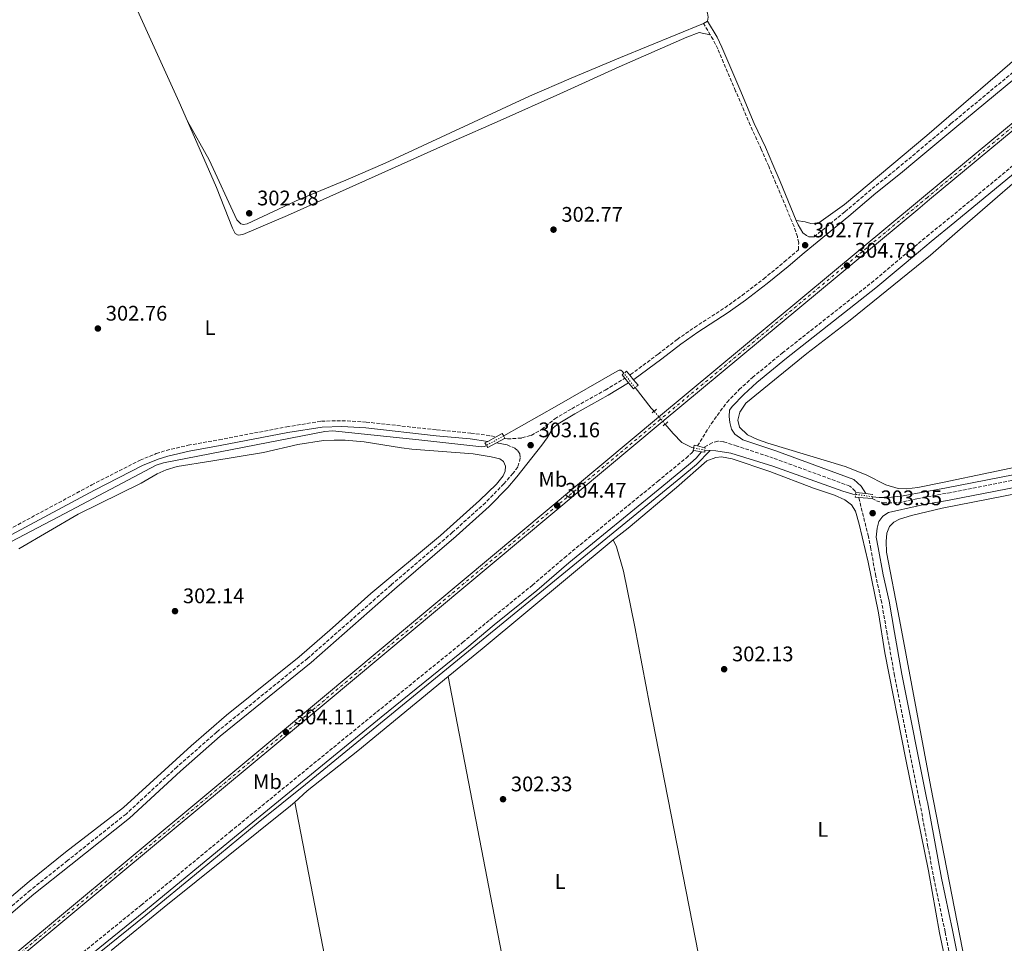
# Model space of a CAD drawing. Units: metres. Extents: x 608059 to 611524, y 4689942 to 4692310.
# Drawn here: x 608416 to 608883, y 4690274 to 4690712 of the extents above; entities that cross this region are included whole.
import ezdxf
from ezdxf.enums import TextEntityAlignment as Align

# ---------------------------------------------------------------- set-up
doc = ezdxf.new("R2010")
doc.units = ezdxf.units.M
doc.header["$MEASUREMENT"] = 0
for name, pattern in [('DGN Style 2', [1.7399219301090239, 1.043953158065414, -0.6959687720436097]), ('DGN Style 3', [2.435890702152634, 1.739921930109024, -0.6959687720436097]), ('DGN Style 4', [2.7856150101045474, 1.391937544087219, -0.6959687720436097, 0.001739921930109024, -0.6959687720436097]), ('DGN Style 5', [1.217945351076317, 0.5219765790327072, -0.6959687720436097])]:
    doc.linetypes.add(name, pattern=pattern)
for name, color, linetype, lineweight in [('Acequia de obra', 4, 'Continuous', 0), ('Acequia de obra no vista', 4, 'DGN Style 5', 0), ('Camino', 7, 'DGN Style 3', 0), ('Cota de punto acotado terreno', 7, 'Continuous', 0), ('Eje de ferrocarril una vía', 7, 'DGN Style 4', 0), ('Estanque', 4, 'Continuous', 0), ('Etiqueta de uso rústico', 92, 'Continuous', 0), ('Línea de cambio de uso (parcela vista)', 92, 'Continuous', 0), ('Línea de pavimento', 1, 'Continuous', 0), ('Línea superior del balasto(superficie)', 7, 'Continuous', 0), ('Margen derecho', 7, 'Continuous', 0), ('Pontón-alcantarilla (pasos de agua)', 1, 'DGN Style 2', 0), ('Punto acotado terreno (símbolo)', 7, 'Continuous', 0), ('Traza Ferrocarril', 8, 'Continuous', 0)]:
    doc.layers.add(name, color=color, linetype=linetype, lineweight=lineweight)
doc.styles.add('Style-Arial', font='arial.ttf')

# ---------------------------------------------------------------- blocks, each defined once
blk = doc.blocks.new('5PATER')
at = {"layer": 'Estanque', "linetype": 'Continuous', "lineweight": 0}
h = blk.add_hatch(color=51, dxfattribs=at)
edge = h.paths.add_edge_path()
edge.add_ellipse((0, 0), major_axis=(-0.1095731443231308, -0.1110710700762829), ratio=0.9994222409660317, start_angle=0, end_angle=360)

msp = doc.modelspace()

# ---------------------------------------------------------------- linework, layer by layer
at = {"layer": 'Acequia de obra', "color": 4, "linetype": 'Continuous', "lineweight": 0, "extrusion": (0.1256795023398366, 0.1100722439263881, 0.9859456190929705), "elevation": 593098.9024847222, "flags": 128}
msp.add_lwpolyline([(3127497.017633755, -3498366.68117953), (3127499.051472489, -3498366.68117953), (3127511.403779272, -3498367.339599734)], dxfattribs=at)
at = {"layer": 'Acequia de obra', "color": 4, "linetype": 'Continuous', "lineweight": 0, "elevation": 303.1699999999983, "flags": 128}
for points in [[(608735.6799999997, 4690508.930000001), (608734.8099999996, 4690509.109999999), (608730.1299999999, 4690511.5), (608726.0700000003, 4690515.779999999), (608722.1900000004, 4690520.230000001)], [(608743.5800000001, 4690507.720000001), (608741.0800000001, 4690507.890000001)]]:
    msp.add_lwpolyline(points, dxfattribs=at)
at = {"layer": 'Acequia de obra', "color": 4, "linetype": 'Continuous', "lineweight": 0}
for points in [[(609541.0999999996, 4690597.4, 304.1900000000023), (609457.9199999999, 4690596.52, 304.1900000000023), (609402.0599999996, 4690595.859999999, 303.9900000000052), (609396.0800000001, 4690595.15, 303.9900000000052), (609214.7699999996, 4690559.939999999, 303.3699999999953), (608855.6500000004, 4690490.07, 303.5800000000018), (608835.0800000001, 4690486.289999999, 303.5800000000018), (608828.1600000003, 4690485.42, 303.5800000000018), (608823.7599999999, 4690485.380000001, 303.5800000000018), (608820.5, 4690485.82, 303.5299999999988)], [(608702.6200000001, 4690544.279999999, 302.9799999999959), (608701.9000000004, 4690545.199999999, 302.9700000000012), (608701.1200000001, 4690545.789999999, 302.9700000000012), (608700.3099999996, 4690545.74, 302.9700000000012), (608699.3799999999, 4690545.390000001, 302.9700000000012), (608670.79, 4690528.960000001, 303.1699999999983), (608645.6100000005, 4690514.65, 302.9700000000012)], [(608637.4000000004, 4690510.16, 302.9700000000012), (608636.5, 4690509.67, 302.9700000000012), (608635.2199999997, 4690509.4, 302.9700000000012), (608605.2999999998, 4690512.84, 302.9700000000012), (608564.4299999997, 4690517.09, 302.7599999999948), (608560.7999999998, 4690516.67, 302.7599999999948), (608484.1799999997, 4690501.9, 302.7599999999948), (608480.8099999996, 4690500.76, 302.7599999999948), (608437.4000000004, 4690477.83, 302.7599999999948), (608399.0999999996, 4690457.730000001, 303.1699999999983)], [(608743.5800000001, 4690507.720000001, 303.1699999999983), (608737.0599999996, 4690501.08, 302.5599999999977), (608729.6299999999, 4690494.890000001, 302.3500000000058), (608551.54, 4690349.34, 301.9499999999971), (608529.2100000001, 4690331.350000001, 301.5399999999936), (608501.6699999999, 4690308.689999999, 301.7400000000052), (608475.8600000005, 4690287.550000001, 301.5399999999936), (608416.0099999999, 4690239.15, 301.7400000000052), (608356.4299999997, 4690190.029999999, 301.5399999999936), (608333.29, 4690171.52, 301.5399999999936)], [(608812.5199999996, 4690486.92, 303.3999999999942), (608811.2100000001, 4690487.100000001, 303.3699999999953), (608806.4100000003, 4690488.42, 303.3699999999953), (608773.25, 4690500.310000001, 303.3699999999953), (608753.2699999996, 4690506.449999999, 303.1699999999983), (608746.2400000002, 4690507.550000001, 303.1699999999983), (608743.5800000001, 4690507.720000001, 303.1699999999983)]]:
    msp.add_polyline3d(points, dxfattribs=at)
at = {"layer": 'Acequia de obra no vista', "color": 4, "linetype": 'DGN Style 5', "lineweight": 0, "extrusion": (-0.005777660899374122, 0.007336539216107766, 0.9999563959627751), "elevation": 31198.45151703818, "flags": 128}
msp.add_lwpolyline([(608699.5106425935, 4690434.893913624), (608694.2102688344, 4690441.62409475)], dxfattribs=at)
at = {"layer": 'Acequia de obra no vista', "color": 4, "linetype": 'DGN Style 5', "lineweight": 0, "flags": 128}
for points, elevation in [([(608722.1900000004, 4690520.230000001), (608716.9100000003, 4690526.300000001)], 303.1699999999983), ([(608645.6100000005, 4690514.65), (608637.4000000004, 4690510.16)], 302.9700000000012), ([(608741.0800000001, 4690507.890000001), (608735.6799999997, 4690508.930000001)], 303.1699999999983)]:
    msp.add_lwpolyline(points, dxfattribs=dict(at, elevation=elevation))
at = {"layer": 'Acequia de obra no vista', "color": 4, "linetype": 'DGN Style 5', "lineweight": 0, "extrusion": (-0.0159848750597409, 0.002203428892815076, 0.9998698058599623), "elevation": 906.722832991105, "flags": 128}
msp.add_lwpolyline([(-4729685.195733163, -37374.43093946797), (-4729685.195733163, -37382.48744615563)], dxfattribs=at)
at = {"layer": 'Camino', "color": 7, "linetype": 'DGN Style 3', "lineweight": 0, "extrusion": (-0.01306510048914469, 0.02186984211975188, 0.9996754539123514), "elevation": 94934.09668896844, "flags": 128}
msp.add_lwpolyline([(-2928243.784537525, -3713442.529301949), (-2928243.784537526, -3713448.809914977)], dxfattribs=at)
at = {"layer": 'Camino', "color": 7, "linetype": 'DGN Style 3', "lineweight": 0}
for points in [[(608792.8599999989, 4690608.970000001, 302.7500000000001), (608807.449999998, 4690620.91, 302.7500000000001), (608820.3500000016, 4690631.850000001, 302.1399999999995), (608832.0899999985, 4690641.190000002, 302.3399999999965), (608841.5599999989, 4690649.109999999, 302.3399999999965), (608857.7399999973, 4690662.640000001, 302.3399999999965), (608886.1799999998, 4690686.170000004, 302.3399999999965), (608932.3399999986, 4690726.000000002, 302.5500000000029), (609012.699999998, 4690794.230000001, 302.5500000000029), (609023.8500000014, 4690803.359999999, 302.7500000000001), (609035.0300000017, 4690813.420000002, 302.7500000000001), (609075.4999999997, 4690848.750000001, 303.4799999999959), (609079.2800000017, 4690852.340000001, 303.5700000000071), (609082.3500000006, 4690855.91, 303.5700000000071), (609086.0699999998, 4690861.34, 303.5700000000071), (609088.0700000003, 4690865.440000001, 303.5700000000071), (609088.6900000017, 4690869.25, 303.3600000000007), (609088.7299999997, 4690872.5, 303.3600000000007), (609087.620000001, 4690880.430000001, 303.3600000000007), (609073.6000000021, 4690924.920000002, 303.3600000000007), (609067.5899999995, 4690946.04, 303.9100000000035), (609063.1000000011, 4690961.910000003, 305.3999999999942), (609060.3399999985, 4690973.059999999, 307.229999999996), (609059.5300000015, 4690976.699999999, 307.3500000000059)], [(608705.3700000015, 4690543.420000004, 303.6600000000036), (608705.8000000007, 4690543.690000001, 303.6600000000036), (608718.8699999999, 4690553.399999999, 302.5500000000029), (608727.9200000024, 4690560.370000003, 302.1399999999995), (608736.1200000009, 4690566.080000004, 302.25), (608750.5300000012, 4690575.410000001, 302.7500000000001), (608758.6700000018, 4690581.220000001, 302.7700000000041), (608768.9200000024, 4690589.050000003, 302.5500000000029), (608778.719999999, 4690597.09, 302.9499999999971), (608785.4699999993, 4690602.890000001, 302.7700000000041), (608785.5199999985, 4690606.180000001, 302.7700000000041), (608784.8900000004, 4690609.13, 302.7700000000041), (608783.3099999978, 4690613.870000003, 302.7700000000041), (608774.7499999994, 4690634.350000002, 302.5700000000069), (608771.2899999993, 4690642.440000001, 302.7700000000041), (608767.8000000002, 4690650.580000003, 302.5700000000069), (608762.5199999985, 4690661.899999999, 302.7700000000041), (608755.6200000007, 4690678.11, 303.0200000000041), (608747.1000000002, 4690698.050000001, 302.6799999999931), (608744.9200000009, 4690702.539999999, 302.5800000000018), (608743.62, 4690704.710000002, 302.5200000000042)], [(608737.5699999994, 4690509.910000001, 303.8500000000059), (608744.0399999979, 4690520.41, 303.6499999999942), (608751.5399999992, 4690530.66, 302.7899999999936), (608757.3099999983, 4690536.580000004, 302.3800000000048), (608763.5899999992, 4690542.320000002, 302.1399999999995), (608777.8099999971, 4690553.940000002, 302.4199999999983), (608820.0599999988, 4690587.239999999, 302.2299999999959), (608842.2600000007, 4690605.850000001, 302.2200000000011), (608846.2699999985, 4690609.210000001, 302.2200000000011), (608857.6499999978, 4690618.38, 302.2200000000011), (608917.6099999987, 4690667.850000001, 302.4199999999983)], [(608820.4299999997, 4690485.010000002, 303.6199999999953), (608822.399999999, 4690483.899999999, 303.6199999999953), (608825.5700000006, 4690482.91, 303.4100000000034), (608832.8599999996, 4690482.899999999, 303.5800000000018), (608841.5399999989, 4690484.850000002, 303.5800000000018), (608844.1999999987, 4690485.34, 303.5000000000001), (608856.2499999986, 4690487.56, 303.1699999999984), (609022.9699999985, 4690519.949999999, 303.1699999999984), (609074.8700000016, 4690530.56, 303.1699999999984), (609197.5899999997, 4690554.160000001, 303.7500000000001), (609264.6200000006, 4690567.690000003, 303.8099999999976), (609287.7300000001, 4690572.170000002, 304.1900000000023), (609385.3000000003, 4690591.220000001, 304.3899999999994), (609397.6000000006, 4690593.239999998, 304.2499999999999), (609405.5399999976, 4690593.920000004, 304.3500000000058), (609448.1099999989, 4690594.130000001, 304.3800000000047), (609459.839999999, 4690594.190000003, 304.3899999999994), (609485.7600000005, 4690595.020000001, 304.3899999999994), (609527.4499999988, 4690595.500000001, 304.3899999999994), (609547.4400000003, 4690595.460000001, 304.5899999999966), (609597.8700000005, 4690596.390000001, 304.800000000003)], [(608645.9699999995, 4690513.470000001, 303.1600000000035), (608647.3999999977, 4690513.199999999, 303.1600000000035), (608654.2899999988, 4690513.649999999, 303.1600000000035), (608658.6400000006, 4690514.88, 303.1600000000035), (608663.6099999994, 4690517.66, 302.9499999999971), (608669.8099999976, 4690522.719999999, 302.7500000000001), (608677.89, 4690527.54, 303.1600000000035), (608693.7799999999, 4690536.36, 303.5099999999948), (608703.0300000013, 4690542.000000002, 303.6300000000047)], [(608293.800000001, 4690381.190000001, 303.1199999999954), (608324.2799999999, 4690404.59, 302.9499999999971), (608359.0399999992, 4690432.399999999, 302.9499999999971), (608393.8599999989, 4690460.030000002, 303.3600000000007), (608406.5700000003, 4690467.940000001, 303.3600000000007), (608450.2100000001, 4690491.399999999, 303.3500000000058), (608473.170000002, 4690503.100000002, 302.9499999999971), (608480.8299999975, 4690506.25, 303.1600000000035), (608485.5799999973, 4690507.800000001, 303.3500000000058), (608495.8900000004, 4690510.190000003, 303.1600000000035), (608510.6499999971, 4690512.840000002, 302.7500000000001), (608542.6900000006, 4690518.930000001, 302.7500000000001), (608559.1999999997, 4690521.620000001, 302.7500000000001), (608568.8999999982, 4690521.850000001, 302.7500000000001), (608580.3899999993, 4690521.199999999, 302.7500000000001), (608613.8299999975, 4690517.480000001, 302.7500000000001), (608630.0199999993, 4690515.989999998, 302.9499999999971), (608639.5700000002, 4690514.670000002, 303.1600000000035), (608642.0399999977, 4690514.2, 303.1600000000035)], [(608647.2399999967, 4690510.390000002, 303.1600000000035), (608650.8799999979, 4690508.800000003, 303.1600000000035), (608652.3500000008, 4690507.580000003, 303.1600000000035), (608653.2600000006, 4690506.13, 302.9499999999971), (608653.4899999986, 4690504.120000003, 302.9499999999971), (608652.3299999986, 4690499.899999999, 302.8300000000017), (608649.9400000013, 4690496.88, 302.7500000000001), (608645.6700000021, 4690491.910000001, 302.6300000000047), (608636.9799999995, 4690482.989999998, 302.4199999999983), (608621.3199999998, 4690468.940000002, 301.9299999999931), (608592.1599999998, 4690443.950000001, 301.7299999999959), (608552.6099999981, 4690409.170000002, 301.9299999999931), (608509.5100000016, 4690374.260000003, 301.9299999999931), (608490.6099999987, 4690357.680000001, 302.070000000007), (608466.4699999987, 4690335.41, 301.9299999999931), (608438.7800000015, 4690313.340000001, 301.9100000000035), (608421.1499999982, 4690299.340000002, 301.5299999999988), (608397.8099999984, 4690279.54, 301.5299999999988)], [(608812.6600000003, 4690487.88, 303.3699999999953), (608812.3599999985, 4690488.449999999, 303.820000000007), (608809.8199999994, 4690490.82, 303.4100000000034), (608773.4799999997, 4690504.13, 303.2100000000065), (608756.28, 4690509.830000003, 303.6199999999953), (608749.8899999997, 4690511.830000004, 303.820000000007), (608747.1999999986, 4690512.100000001, 303.820000000007), (608744.510000002, 4690511.430000001, 304.0299999999989), (608741.0599999985, 4690509.480000002, 303.820000000007)], [(608092.5199999985, 4689980.390000002, 301.300000000003), (608132.64, 4690014.81, 301.4400000000024), (608237.3200000002, 4690100.680000001, 301.6100000000007), (608243.8500000014, 4690106.239999999, 301.6900000000023), (608253.9200000009, 4690114.81, 301.8099999999977), (608281.1599999989, 4690136.100000001, 301.8099999999977), (608321.1000000016, 4690168.390000002, 301.8099999999977), (608343.27, 4690185.79, 301.8099999999977), (608432.829999997, 4690259.180000001, 301.8099999999977), (608473.6700000005, 4690292.180000001, 302.050000000003), (608515.8199999993, 4690326.95, 301.5700000000069), (608585.4600000008, 4690383.800000003, 302.0299999999989), (608626.1400000011, 4690416.720000001, 301.7599999999948), (608639.0499999993, 4690427.520000001, 301.8099999999977), (608659.2199999974, 4690443.859999999, 302.2200000000011), (608674.3899999998, 4690456.890000001, 302.6199999999953), (608718.5900000005, 4690493.030000002, 302.6799999999931), (608732.12, 4690504.16, 303.2599999999948), (608734.6299999979, 4690506.38, 303.4400000000023), (608735.760000001, 4690507.730000001, 303.6000000000058)], [(608861.6499999987, 4690246.690000001, 302.800000000003), (608854.9799999989, 4690279.620000003, 302.800000000003), (608849.7699999987, 4690304.27, 302.5700000000069), (608846.8599999986, 4690319.930000001, 302.5800000000018), (608843.0499999998, 4690340.440000002, 302.6000000000058), (608830.989999999, 4690401.04, 302.6000000000058), (608827.4699999985, 4690420.77, 302.3899999999995), (608824.8999999979, 4690435.54, 302.800000000003), (608822.1399999997, 4690448.13, 303.0099999999949), (608819.7100000001, 4690461.11, 302.800000000003), (608818.5700000002, 4690466.989999999, 303), (608814.0100000004, 4690485.500000001, 303.800000000003)]]:
    msp.add_polyline3d(points, dxfattribs=at)
at = {"layer": 'Eje de ferrocarril una vía', "color": 7, "linetype": 'DGN Style 4', "lineweight": 0}
msp.add_polyline3d([(609683.8999999985, 4691324.570000002, 313.7100000000065), (609594.6400000011, 4691250.28, 312.6000000000058), (609491.6999999998, 4691164.519999999, 310.6699999999983), (609449.9100000008, 4691129.879999998, 310.6699999999983), (609233.5399999986, 4690949.510000003, 307.9199999999983), (609149.23, 4690879.489999998, 306.4900000000052), (609039.8999999983, 4690788.420000001, 305.2700000000041), (608931.6499999984, 4690698.100000001, 304.9600000000065), (608846.6200000021, 4690627.710000001, 304.8600000000006), (608719.8600000006, 4690522.399999999, 304.6000000000058), (608560.5700000003, 4690389.370000003, 304.1900000000023), (608464.0899999988, 4690309.219999998, 303.7799999999988), (608235.5799999973, 4690119.140000001, 303.5800000000018), (608097.0499999997, 4690004.559999999, 303.25), (608092.2100000005, 4690000.510000003, 303.2299999999959)], dxfattribs=at)
at = {"layer": 'Línea de cambio de uso (parcela vista)', "color": 92, "linetype": 'Continuous', "lineweight": 0, "elevation": 302.3600000000006, "flags": 128}
msp.add_lwpolyline([(608742.2400000002, 4690711.199999999), (608740.4000000004, 4690710.100000001)], dxfattribs=at)
at = {"layer": 'Línea de cambio de uso (parcela vista)', "color": 92, "linetype": 'Continuous', "lineweight": 0, "extrusion": (0.2238161331864379, -0.272199666117972, 0.9358491760378567), "elevation": -1140223.664885413, "flags": 128}
msp.add_lwpolyline([(3449065.123690348, 3028880.056561836), (3449085.954460857, 3028880.056561836), (3449166.710695931, 3028880.624097447)], dxfattribs=at)
at = {"layer": 'Línea de cambio de uso (parcela vista)', "color": 92, "linetype": 'Continuous', "lineweight": 0, "extrusion": (0.0001412921316733754, -0.000731830280954267, 0.9999997222304481), "elevation": -3044.224090399798, "flags": 128}
msp.add_lwpolyline([(608672.7012329587, 4690122.9081024), (608619.2912038203, 4690399.548176479)], dxfattribs=at)
at = {"layer": 'Línea de cambio de uso (parcela vista)', "color": 92, "linetype": 'Continuous', "lineweight": 0, "extrusion": (0.1984306467686996, -0.2514789454370768, 0.9473033402373348), "elevation": -1058481.472898196, "flags": 128}
msp.add_lwpolyline([(3383015.619559914, 3131083.526146145), (3383048.120569806, 3131084.18170388), (3383124.915422911, 3131084.776799454), (3383127.578608012, 3131084.962129756)], dxfattribs=at)
at = {"layer": 'Línea de cambio de uso (parcela vista)', "color": 92, "linetype": 'Continuous', "lineweight": 0, "extrusion": (0.06521464661201903, 0.0126782958822076, 0.9977907148700036), "elevation": 99453.20917244494, "flags": 128}
msp.add_lwpolyline([(4488009.293584582, -1489130.594272896), (4487858.797766369, -1489130.594272896), (4487771.377852273, -1489131.346881405)], dxfattribs=at)
at = {"layer": 'Línea de cambio de uso (parcela vista)', "color": 92, "linetype": 'Continuous', "lineweight": 0}
for points in [[(608697.8899999997, 4690818.350000001, 302.9700000000012), (608721.7000000002, 4690762.33, 302.8600000000006), (608742.3200000003, 4690715.060000001, 302.8600000000006), (608742.5899999999, 4690713.050000001, 302.8600000000006), (608742.2400000002, 4690711.199999999, 302.3600000000006)], [(609016.9800000006, 4690817, 303.6699999999983), (609018.29, 4690810.689999999, 303.0599999999977), (609018.3600000005, 4690808.17, 303.0599999999977), (609017.6299999999, 4690805.119999999, 303.2700000000041), (609013.3799999999, 4690799.82, 303.2700000000041), (608984.9800000006, 4690774.82, 303.0599999999977), (608965.8499999996, 4690758.480000001, 303.0599999999977), (608943.9600000001, 4690740.57, 302.8600000000006), (608896.0899999999, 4690700.039999999, 303.0599999999977), (608846.3200000003, 4690657.09, 302.8600000000006), (608807.29, 4690624.27, 303.0599999999977), (608795.04, 4690615.66, 303.0599999999977), (608791.3300000001, 4690615.359999999, 303.0599999999977), (608788.54, 4690616.100000001, 303.0599999999977), (608784.4100000003, 4690616.779999999, 302.75)], [(608444.7199999997, 4690779.949999999, 303.0599999999977), (608466.3899999997, 4690728.66, 303.0599999999977), (608491.75, 4690672.84, 303.0599999999977), (608495.7000000002, 4690663.779999999, 302.9700000000012)], [(608740.4000000004, 4690710.100000001, 302.3600000000006), (608701.0800000001, 4690694.01, 302.3600000000006), (608677.6100000005, 4690684.130000001, 303.179999999993), (608657.7999999998, 4690675.699999999, 303.179999999993), (608589.4199999999, 4690643.9, 302.9799999999959), (608570.8099999996, 4690635.82, 302.9799999999959), (608548.9500000002, 4690626.9, 302.9799999999959), (608523.8799999999, 4690615.17, 302.9799999999959), (608522.1299999999, 4690614.9, 302.9799999999959), (608520.8799999999, 4690615.140000001, 302.9799999999959), (608518.9800000006, 4690617.09, 302.9799999999959), (608505.9000000004, 4690645.49, 302.570000000007), (608495.7000000002, 4690663.779999999, 302.9700000000012)], [(608495.7000000002, 4690663.779999999, 302.9700000000012), (608509.3899999997, 4690632.42, 302.6600000000035), (608516.9600000001, 4690613.08, 302.6600000000035), (608518.2300000006, 4690610.560000001, 302.6600000000035), (608519.6900000004, 4690609.810000001, 302.6600000000035), (608521.8600000005, 4690610.17, 302.6600000000035), (608543.1200000001, 4690619.17, 302.6600000000035), (608621.6100000005, 4690654.310000001, 302.4499999999971), (608643.9199999999, 4690664.09, 302.8600000000006), (608672.2800000003, 4690676.710000001, 302.8600000000006), (608700.4299999997, 4690689.619999999, 302.6600000000035), (608732.4100000003, 4690703.680000001, 302.6600000000035), (608738.3399999999, 4690705.869999999, 302.6600000000035), (608743.6200000001, 4690704.710000001, 302.5200000000041)], [(608898.9299999997, 4690502.029999999, 303.2400000000052), (608853.7599999999, 4690492.600000001, 303.2400000000052), (608842.1100000005, 4690490.230000001, 303.4499999999971), (608836.6799999997, 4690489.58, 303.4499999999971), (608832.75, 4690489.710000001, 303.4499999999971), (608826.8799999999, 4690491.41, 303.4499999999971), (608817.5099999999, 4690496.24, 303.4499999999971), (608807.6399999997, 4690500.09, 303.4499999999971), (608770.8499999996, 4690511.210000001, 303.4499999999971), (608766, 4690512.92, 303.2400000000052), (608761.2800000003, 4690515.140000001, 303.0399999999936), (608757.4800000006, 4690518.789999999, 303.0399999999936), (608756.7300000006, 4690522.119999999, 302.6300000000047), (608757.5899999999, 4690525.84, 302.6300000000047), (608760.4199999999, 4690530.189999999, 302.6300000000047), (608789.4500000002, 4690553.710000001, 302.8399999999965), (608810, 4690569.51, 302.8399999999965), (608847.9900000002, 4690600.34, 302.8399999999965), (608860.8399999999, 4690611.49, 302.8399999999965), (608904.6900000004, 4690649.369999999, 302.8399999999965)], [(608415.5999999996, 4690461.130000001, 302.1499999999942), (608443.7999999998, 4690477.51, 302.1499999999942), (608473.6399999997, 4690492.189999999, 301.9499999999971), (608481.1699999999, 4690496.66, 301.75), (608485.5499999998, 4690498.630000001, 301.75), (608490.6699999999, 4690500.130000001, 301.75), (608506.6799999997, 4690502.67, 301.9499999999971), (608531.6600000003, 4690506.789999999, 301.75), (608547.9199999999, 4690510.529999999, 301.75), (608560.1299999999, 4690512.390000001, 301.75), (608565.2599999999, 4690512.689999999, 301.5399999999936), (608570.4800000006, 4690512.609999999, 301.5399999999936), (608579.4199999999, 4690511.880000001, 301.5399999999936), (608597.0599999996, 4690509.050000001, 301.3399999999965), (608602.1100000005, 4690508.41, 301.5399999999936), (608631.0800000001, 4690506.109999999, 301.75), (608639.6500000004, 4690504.779999999, 301.9499999999971), (608643.7599999999, 4690503.75, 301.75), (608645.5700000003, 4690502.439999999, 301.75), (608646.4900000002, 4690500.220000001, 301.75), (608646.29, 4690497.869999999, 301.75), (608645.4199999999, 4690495.640000001, 301.75), (608642.1600000003, 4690491.720000001, 301.75), (608634.1900000004, 4690484.029999999, 301.75), (608615.5700000003, 4690467.439999999, 301.75), (608582.5599999996, 4690439.949999999, 302.3600000000006), (608564.4500000002, 4690423.699999999, 302.1499999999942), (608548.6600000003, 4690409.92, 302.3600000000006), (608514.1100000005, 4690382.199999999, 302.1499999999942), (608497.4400000004, 4690367.720000001, 302.3600000000006), (608465.29, 4690338.52, 302.1499999999942), (608437.8200000003, 4690317.359999999, 302.1499999999942), (608420.54, 4690303.430000001, 302.1499999999942), (608407.8200000003, 4690292.67, 302.1499999999942)], [(608697.4699999997, 4690465.449999999, 302.5599999999977), (608704.6500000004, 4690470.949999999, 302.5599999999977), (608727.6100000005, 4690490.189999999, 302.3600000000006), (608742.0300000003, 4690502.76, 302.3600000000006), (608746.1600000003, 4690504.42, 302.3600000000006), (608748.9400000004, 4690504.75, 302.3600000000006), (608753.9100000003, 4690503.850000001, 302.3600000000006), (608771.8399999999, 4690497.689999999, 302.3600000000006), (608792.5199999996, 4690489.789999999, 302.3600000000006), (608802.5099999999, 4690486.59, 302.3600000000006), (608807.4900000002, 4690484.33, 302.3600000000006), (608810.5099999999, 4690481.960000001, 302.5599999999977), (608812.54, 4690478.939999999, 302.7599999999948), (608814.2300000006, 4690472.800000001, 302.5599999999977), (608818.4100000003, 4690454.84, 302.5599999999977), (608823.3300000001, 4690430.850000001, 302.3600000000006), (608826.3300000001, 4690411.850000001, 302.3600000000006), (608836.3700000001, 4690361.189999999, 302.5599999999977), (608847.1500000004, 4690308.480000001, 302.3600000000006), (608852.2999999998, 4690279.109999999, 302.5599999999977), (608857.8399999999, 4690252.949999999, 302.3600000000006)], [(608948.1699999999, 4690187.930000001, 302.3899999999995), (608905.0800000001, 4690179.850000001, 302.3899999999995), (608889.1699999999, 4690176.449999999, 302.3899999999995), (608885.2400000002, 4690176.619999999, 302.3899999999995), (608882.8700000001, 4690177.710000001, 302.3899999999995), (608879.7800000003, 4690183.140000001, 302.3899999999995), (608877.7000000002, 4690192.560000001, 302.3899999999995), (608873.5199999996, 4690217.220000001, 302.3899999999995), (608868.3600000005, 4690245.33, 302.5899999999965), (608848.1699999999, 4690348.199999999, 302.7899999999936), (608833.3899999997, 4690427.630000001, 302.7899999999936), (608827.2000000002, 4690459.57, 302.3899999999995), (608826.9699999997, 4690464.66, 302.3899999999995), (608827.4000000004, 4690468.51, 302.3899999999995), (608828.6399999997, 4690471.77, 302.3899999999995), (608830.6299999999, 4690473.800000001, 302.3899999999995), (608833.3499999996, 4690475.25, 302.3899999999995), (608839.0099999999, 4690476.980000001, 302.3899999999995), (608853.6299999999, 4690480.32, 302.3899999999995), (608890, 4690487.49, 302.3899999999995)], [(608697.4699999997, 4690465.449999999, 302.5599999999977), (608699.04, 4690462.130000001, 302.7599999999948), (608702.4000000004, 4690450.49, 302.7599999999948), (608707.8499999996, 4690424.109999999, 302.7599999999948), (608714.7300000006, 4690387.529999999, 302.3600000000006), (608742.2300000006, 4690247.02, 302.5599999999977), (608755.5099999999, 4690178.08, 302.1499999999942), (608763.0800000001, 4690144.76, 302.1499999999942)], [(608546.5, 4690341.07, 302.1999999999971), (608552.4100000003, 4690346.369999999, 302.3600000000006), (608576.4800000006, 4690365.32, 302.3600000000006), (608619.3399999999, 4690400.52, 302.3600000000006)]]:
    msp.add_polyline3d(points, dxfattribs=at)
at = {"layer": 'Línea de pavimento', "color": 1, "linetype": 'Continuous', "lineweight": 0, "extrusion": (-0.01561648882236111, 0.01900611430177858, 0.9996974006648256), "elevation": 79946.71144692464, "flags": 128}
msp.add_lwpolyline([(-3448072.49015796, -3236683.720794002), (-3448072.49015796, -3236681.688184841)], dxfattribs=at)
at = {"layer": 'Línea de pavimento', "color": 1, "linetype": 'Continuous', "lineweight": 0, "flags": 128}
for points, elevation in [([(608703.0300000003, 4690542), (608704.8200000003, 4690539.83)], 303.6300000000047), ([(608705.3700000001, 4690543.42), (608707.1799999997, 4690541.27)], 303.6600000000035), ([(608642.1399999997, 4690511.350000001), (608645.9699999997, 4690513.470000001)], 303.1600000000035)]:
    msp.add_lwpolyline(points, dxfattribs=dict(at, elevation=elevation))
at = {"layer": 'Línea de pavimento', "color": 1, "linetype": 'Continuous', "lineweight": 0, "extrusion": (-0.07710122244075929, 0.09152661245706736, 0.992813316142705), "elevation": 382679.0993737125, "flags": 128}
msp.add_lwpolyline([(-3487486.954594048, -3172180.120526463), (-3487486.954594048, -3172177.697264199)], dxfattribs=at)
at = {"layer": 'Línea de pavimento', "color": 1, "linetype": 'Continuous', "lineweight": 0, "extrusion": (0.0149892397020964, -0.0177575226944988, 0.9997299600796745), "elevation": -73864.7572224233, "flags": 128}
msp.add_lwpolyline([(3490688.016000774, 3190821.69689176), (3490688.016000774, 3190818.254261952)], dxfattribs=at)
at = {"layer": 'Línea de pavimento', "color": 1, "linetype": 'Continuous', "lineweight": 0, "extrusion": (0.008632347258016206, -0.01052183099217278, 0.9999073825376974), "elevation": -43794.91409088668, "flags": 128}
msp.add_lwpolyline([(608679.5163254665, 4690338.665683363), (608681.8466702838, 4690335.825526143)], dxfattribs=at)
at = {"layer": 'Línea de pavimento', "color": 1, "linetype": 'Continuous', "lineweight": 0, "extrusion": (-0.003892701917730039, -0.002087815062056209, 0.9999902439024325), "elevation": -11859.03118952619, "flags": 128}
msp.add_lwpolyline([(608638.6086610785, 4690499.663424923), (608634.6186134547, 4690497.523420261)], dxfattribs=at)
at = {"layer": 'Línea de pavimento', "color": 1, "linetype": 'Continuous', "lineweight": 0, "extrusion": (0.05039359686653203, 0.0270951873563203, 0.9983618263019572), "elevation": 158064.6860175262, "flags": 128}
msp.add_lwpolyline([(3842995.707525, -2752777.963207623), (3842995.707525, -2752774.642454696)], dxfattribs=at)
at = {"layer": 'Línea de pavimento', "color": 1, "linetype": 'Continuous', "lineweight": 0, "extrusion": (0.496012209838366, 0.2579263476022411, 0.8291235655219484), "elevation": 1511954.197385254, "flags": 128}
msp.add_lwpolyline([(3880701.879591076, -2241765.832486096), (3880701.879591076, -2241766.172339005)], dxfattribs=at)
at = {"layer": 'Línea de pavimento', "color": 1, "linetype": 'Continuous', "lineweight": 0, "extrusion": (0.2438646587593903, 0.1300611515129106, 0.9610484509509925), "elevation": 758770.0423074465, "flags": 128}
msp.add_lwpolyline([(3852269.204352887, -2637353.550985959), (3852269.204352887, -2637351.958974652)], dxfattribs=at)
at = {"layer": 'Línea de pavimento', "color": 1, "linetype": 'Continuous', "lineweight": 0, "extrusion": (0.07819191613139458, 0.04339746934634305, 0.9959933151914395), "elevation": 251449.1630286451, "flags": 128}
msp.add_lwpolyline([(3805828.472198568, -2797098.274327518), (3805828.472198568, -2797102.970858152)], dxfattribs=at)
at = {"layer": 'Línea de pavimento', "color": 1, "linetype": 'Continuous', "lineweight": 0, "extrusion": (-0.1588115613900867, 0.04147308290322931, 0.9864374644970378), "elevation": 98155.0714109288, "flags": 128}
msp.add_lwpolyline([(-4692122.684641913, -588045.0374830243), (-4692122.684641913, -588043.3925210183)], dxfattribs=at)
at = {"layer": 'Línea de pavimento', "color": 1, "linetype": 'Continuous', "lineweight": 0, "extrusion": (0.005775246654950569, -0.001515111004109033, 0.9999821753235004), "elevation": -3287.188980666176, "flags": 128}
msp.add_lwpolyline([(608725.6633250009, 4690510.313223998), (608728.9033864721, 4690509.463223023)], dxfattribs=at)
at = {"layer": 'Línea de pavimento', "color": 1, "linetype": 'Continuous', "lineweight": 0, "extrusion": (0.1106743378503342, -0.02898613644650811, 0.993433940851275), "elevation": -68285.91451326758, "flags": 128}
msp.add_lwpolyline([(4691698.377827816, 595603.9568212554), (4691698.377827817, 595603.5197857864)], dxfattribs=at)
at = {"layer": 'Línea de pavimento', "color": 1, "linetype": 'Continuous', "lineweight": 0, "extrusion": (-0.05695150379572016, 0.01005026512294288, 0.9983263586555073), "elevation": 12775.52118397022, "flags": 128}
msp.add_lwpolyline([(-4724924.24325473, -215290.3001443896), (-4724924.24325473, -215289.9543120607)], dxfattribs=at)
at = {"layer": 'Línea de pavimento', "color": 1, "linetype": 'Continuous', "lineweight": 0, "extrusion": (-0.04234967593322127, 0.006789757825194407, 0.9990797786648604), "elevation": 6370.970019741872, "flags": 128}
msp.add_lwpolyline([(-4727727.646413182, -141325.1391189784), (-4727727.646413181, -141321.4086900481)], dxfattribs=at)
at = {"layer": 'Línea de pavimento', "color": 1, "linetype": 'Continuous', "lineweight": 0, "extrusion": (-0.01291757565144688, 0.002053124613638531, 0.9999144568004856), "elevation": 2070.491906759568, "flags": 128}
msp.add_lwpolyline([(608692.5732419596, 4690512.775040271), (608694.0833743234, 4690512.535039764)], dxfattribs=at)
at = {"layer": 'Línea de pavimento', "color": 1, "linetype": 'Continuous', "lineweight": 0, "extrusion": (-0.2471536944470852, 0.02367939587516983, 0.9686869140915159), "elevation": -39108.4817168997, "flags": 128}
msp.add_lwpolyline([(-4727168.624289541, 153803.7978256344), (-4727168.624289542, 153805.5297032281)], dxfattribs=at)
at = {"layer": 'Línea de pavimento', "color": 1, "linetype": 'Continuous', "lineweight": 0, "extrusion": (-0.09392848634084575, 0.01221671147510232, 0.9955039886481881), "elevation": 419.491533516557, "flags": 128}
msp.add_lwpolyline([(-4729833.809864278, -1206.038210333907), (-4729833.809864277, -1201.287347254693)], dxfattribs=at)
at = {"layer": 'Línea de pavimento', "color": 1, "linetype": 'Continuous', "lineweight": 0, "extrusion": (0.06638991625803257, -0.006007199910933853, 0.9977756724677556), "elevation": 12545.55131207617, "flags": 128}
msp.add_lwpolyline([(4726264.994883855, -183222.8808166813), (4726264.994883854, -183229.3313515429)], dxfattribs=at)
at = {"layer": 'Línea de pavimento', "color": 1, "linetype": 'Continuous', "lineweight": 0, "extrusion": (0.1356057530447423, -0.01805277823441857, 0.9905983933659429), "elevation": -1816.227679346543, "flags": 128}
msp.add_lwpolyline([(4729808.651491811, 15372.36448694742), (4729808.651491811, 15369.07506450545)], dxfattribs=at)
at = {"layer": 'Línea superior del balasto(superficie)', "color": 7, "linetype": 'Continuous', "lineweight": 0}
for points in [[(609683.0200000001, 4691325.649999999, 313.7100000000065), (609593.7499999994, 4691251.350000001, 312.6000000000058), (609490.8099999981, 4691165.59, 310.6699999999983), (609449.0199999991, 4691130.949999999, 310.6699999999983), (609439.5899999988, 4691123.09, 310.5500000000029), (609232.6499999991, 4690950.580000001, 307.9199999999983), (609148.3400000002, 4690880.56, 306.4900000000052), (609039.0100000009, 4690789.480000001, 305.2700000000041), (608930.760000001, 4690699.170000002, 304.9600000000065), (608845.7300000002, 4690628.780000002, 304.8600000000006), (608841.9400000017, 4690625.629999998, 304.8500000000058), (608718.960000002, 4690523.469999999, 304.6000000000058), (608559.6800000007, 4690390.440000002, 304.1900000000023), (608463.1999999991, 4690310.289999999, 303.7799999999988), (608243.5100000021, 4690127.550000002, 303.5800000000018), (608234.690000002, 4690120.210000001, 303.5800000000018), (608096.0900000008, 4690005.710000002, 303.25), (608092.1799999992, 4690002.440000001, 303.2400000000052)], [(609684.7899999982, 4691323.500000001, 313.7100000000065), (609595.5300000008, 4691249.21, 312.6000000000058), (609492.5899999995, 4691163.449999998, 310.6699999999983), (609450.8000000005, 4691128.81, 310.6699999999983), (609439.6400000004, 4691119.510000002, 310.5299999999988), (609234.4300000005, 4690948.440000002, 307.9199999999983), (609150.1200000016, 4690878.420000004, 306.4900000000052), (609040.79, 4690787.350000002, 305.2700000000041), (608932.5400000003, 4690697.030000002, 304.9600000000065), (608847.5100000016, 4690626.63, 304.8600000000006), (608841.9899999986, 4690622.020000001, 304.8500000000058), (608720.7700000004, 4690521.300000001, 304.6000000000058), (608561.4800000001, 4690388.280000002, 304.1900000000023), (608465.0000000007, 4690308.120000001, 303.7799999999988), (608243.5700000003, 4690123.930000001, 303.5800000000018), (608236.4899999992, 4690118.05, 303.5800000000018), (608098.0100000009, 4690003.409999999, 303.25), (608092.2399999973, 4689998.580000003, 303.2299999999959)]]:
    msp.add_polyline3d(points, dxfattribs=at)
at = {"layer": 'Margen derecho', "color": 7, "linetype": 'Continuous', "lineweight": 0, "elevation": 303.1600000000035, "flags": 128}
msp.add_lwpolyline([(608642.1400000006, 4690511.350000002), (608647.2399999967, 4690510.390000002)], dxfattribs=at)
at = {"layer": 'Margen derecho', "color": 7, "linetype": 'Continuous', "lineweight": 0, "extrusion": (0.01046243995979089, 0.01757689923334381, 0.9997907730937653), "elevation": 89117.28570699475, "flags": 128}
msp.add_lwpolyline([(1876033.020847125, -4340967.509909932), (1876033.020847125, -4340967.998786197)], dxfattribs=at)
at = {"layer": 'Margen derecho', "color": 7, "linetype": 'Continuous', "lineweight": 0}
for points in [[(608784.4099999998, 4690616.780000002, 302.7500000000001), (608776.7099999996, 4690635.180000001, 302.5700000000069), (608773.2600000007, 4690643.280000002, 302.7700000000041), (608769.7499999994, 4690651.449999999, 302.5700000000069), (608764.4699999975, 4690662.770000001, 302.7700000000041), (608757.5899999999, 4690678.949999999, 303.0200000000041), (608749.0399999982, 4690698.930000002, 302.6799999999931), (608746.8000000007, 4690703.559999999, 302.5800000000018), (608742.2399999987, 4690711.2, 302.3600000000005)], [(608707.1799999998, 4690541.270000001, 303.6600000000036), (608707.3599999987, 4690541.370000001, 303.6600000000036), (608720.5599999975, 4690551.180000001, 302.5500000000029), (608729.5699999996, 4690558.120000003, 302.1399999999995), (608737.6799999989, 4690563.770000001, 302.25), (608752.1000000003, 4690573.110000002, 302.7500000000001), (608760.319999999, 4690578.980000001, 302.7700000000041), (608770.6499999978, 4690586.859999999, 302.5500000000029), (608780.5199999984, 4690594.960000002, 302.9499999999971), (608788.089999999, 4690601.480000002, 302.7500000000001), (608809.2399999984, 4690618.770000001, 302.7500000000001), (608822.1199999995, 4690629.699999999, 302.1399999999995), (608833.8500000021, 4690639.030000002, 302.3399999999965), (608841.6200000015, 4690645.52, 302.3399999999965), (608859.5299999998, 4690660.5, 302.3399999999965), (608887.9799999992, 4690684.040000001, 302.3399999999965)], [(608919.6499999972, 4690665.390000001, 302.4199999999983), (608859.6599999995, 4690615.890000002, 302.2200000000011), (608848.3000000003, 4690606.739999999, 302.2200000000011), (608842.3199999989, 4690601.730000001, 302.2200000000011), (608822.079999997, 4690584.760000003, 302.2299999999959), (608779.8099999976, 4690551.440000003, 302.4199999999983), (608765.6799999991, 4690539.899999999, 302.1399999999995), (608759.53, 4690534.280000002, 302.3800000000048), (608753.9899999967, 4690528.590000001, 302.7899999999936), (608752.6900000004, 4690526.82, 302.9400000000024), (608752.5499999997, 4690523.780000003, 302.9400000000024), (608752.8299999967, 4690521, 302.9400000000024), (608753.589999999, 4690517.890000001, 302.9400000000024), (608755.1900000017, 4690515.420000004, 303.3500000000058), (608758.9800000002, 4690512.730000002, 303.5800000000018), (608774.6700000011, 4690507.530000003, 303.2100000000065), (608811.7399999973, 4690493.949999999, 303.4100000000034), (608815.1599999992, 4690490.760000003, 303.820000000007), (608817.3500000021, 4690487.270000001, 303.820000000007)], [(608784.4099999998, 4690616.780000002, 302.7500000000001), (608785.3099999984, 4690614.620000003, 302.7700000000041), (608787.4400000008, 4690610.88, 302.7700000000041), (608789.1999999998, 4690609.570000002, 302.7700000000041), (608790.4099999992, 4690609.07, 302.7700000000041), (608792.8599999989, 4690608.970000001, 302.7500000000001)], [(608399.4600000002, 4690277.63, 301.5299999999988), (608422.7499999986, 4690297.390000002, 301.5299999999988), (608440.3500000007, 4690311.36, 301.9100000000035), (608468.1200000006, 4690333.489999998, 301.9299999999931), (608492.2899999997, 4690355.800000002, 302.070000000007), (608511.1400000011, 4690372.330000004, 301.9299999999931), (608554.2399999977, 4690407.239999998, 301.9299999999931), (608593.8200000004, 4690442.050000001, 301.7299999999959), (608622.9899999973, 4690467.04, 301.9299999999931), (608638.7299999996, 4690481.170000004, 302.4199999999983), (608647.5399999986, 4690490.199999999, 302.6300000000047), (608651.8900000004, 4690495.270000001, 302.7500000000001), (608663.7699999983, 4690510.300000003, 303.1600000000035), (608666.2600000004, 4690513.660000003, 303.1600000000035), (608669.010000002, 4690518.470000001, 302.8300000000017), (608671.4100000003, 4690520.430000001, 302.7500000000001), (608679.2800000003, 4690525.130000001, 303.1600000000035), (608695.1799999991, 4690533.95, 303.5099999999948), (608704.8199999996, 4690539.830000004, 303.6300000000047)], [(608407.9600000007, 4690465.530000002, 303.3600000000007), (608451.4999999999, 4690488.930000001, 303.3500000000058), (608474.3299999976, 4690500.56, 302.9499999999971), (608481.7999999998, 4690503.63, 303.1600000000035), (608486.3299999983, 4690505.11, 303.3500000000058), (608496.4499999993, 4690507.460000002, 303.1600000000035), (608511.159999999, 4690510.100000001, 302.7500000000001), (608543.1700000013, 4690516.180000001, 302.7500000000001), (608559.4600000012, 4690518.840000001, 302.7500000000001), (608568.8599999979, 4690519.06, 302.7500000000001), (608580.1499999978, 4690518.420000004, 302.7500000000001), (608613.5399999992, 4690514.710000004, 302.7500000000001), (608629.6999999996, 4690513.219999999, 302.9499999999971), (608638.0500000002, 4690512.06, 303.1399999999995)], [(609023.6299999978, 4690516.640000002, 303.1699999999984), (608856.89, 4690484.24, 303.1699999999984), (608844.2500000001, 4690481.910000001, 303.5200000000042), (608842.2199999985, 4690481.54, 303.5800000000018), (608828.0499999995, 4690478.370000003, 303.5800000000018), (608825.4600000011, 4690476.550000001, 303.5800000000018), (608823.4699999974, 4690474.059999999, 303.5800000000018), (608822.7299999997, 4690470.890000002, 303.3699999999953), (608822.3000000007, 4690466.649999999, 302.9700000000011), (608823.2500000006, 4690461.780000002, 302.800000000003), (608825.6700000013, 4690448.850000002, 303.0099999999949), (608828.4400000006, 4690436.239999999, 302.800000000003), (608831.010000001, 4690421.390000002, 302.3899999999995), (608834.5300000015, 4690401.710000001, 302.6000000000058), (608846.5100000021, 4690341.460000001, 302.6000000000058), (608846.5799999969, 4690341.120000001, 302.6000000000058), (608853.3000000003, 4690304.970000001, 302.5700000000069), (608858.4999999994, 4690280.36, 302.800000000003), (608865.1800000003, 4690247.390000002, 302.800000000003)], [(608265.3099999991, 4690119.649999999, 301.8099999999977), (608283.1499999982, 4690133.590000002, 301.8099999999977), (608323.0899999986, 4690165.88, 301.8099999999977), (608345.2699999983, 4690183.300000002, 301.8099999999977), (608434.8500000021, 4690256.700000001, 301.8099999999977), (608475.6900000012, 4690289.699999999, 302.050000000003), (608517.850000001, 4690324.470000001, 301.5700000000069), (608587.469999998, 4690381.320000002, 302.0299999999989), (608628.1700000007, 4690414.25, 301.7599999999948), (608641.0900000001, 4690425.050000003, 301.8099999999977), (608661.2699999993, 4690441.410000003, 302.2200000000011), (608676.4400000017, 4690454.430000001, 302.6199999999953), (608720.62, 4690490.550000003, 302.6799999999931), (608734.1999999987, 4690501.719999999, 303.2599999999948), (608736.9300000002, 4690504.149999999, 303.4400000000023), (608739.4400000002, 4690507.140000002, 303.7599999999947)]]:
    msp.add_polyline3d(points, dxfattribs=at)
at = {"layer": 'Pontón-alcantarilla (pasos de agua)', "color": 1, "linetype": 'DGN Style 2', "lineweight": 0, "extrusion": (0.06062863687396398, 0.04926076745783714, 0.9969441033379304), "elevation": 268267.1851025246, "flags": 128}
msp.add_lwpolyline([(3256553.704783132, -3419740.626697416), (3256553.704783132, -3419737.938463795)], dxfattribs=at)
at = {"layer": 'Pontón-alcantarilla (pasos de agua)', "color": 1, "linetype": 'DGN Style 2', "lineweight": 0, "flags": 128}
for points, elevation in [([(608707.1500000004, 4690536.99), (608709.4000000004, 4690538.640000001)], 303.5800000000018), ([(608718.0599999996, 4690527.26), (608715.9800000006, 4690525.529999999)], 303.5800000000018), ([(608721.29, 4690519.460000001), (608723.4600000001, 4690521.32)], 303.5800000000018), ([(608644.9600000001, 4690515.77), (608646.2199999997, 4690513.600000001)], 302.9700000000012), ([(608636.7000000002, 4690511.34), (608638.0499999998, 4690509.08)], 303.5800000000018), ([(608736, 4690510.32), (608735.4199999999, 4690507.789999999)], 303.5800000000018), ([(608740.9500000002, 4690506.9), (608741.2300000006, 4690508.949999999)], 303.7799999999988), ([(608812.6600000003, 4690487.880000001), (608812.3399999999, 4690485.66)], 303.3699999999953), ([(608820.4199999999, 4690484.92), (608820.5800000001, 4690486.84)], 303.3699999999953)]:
    msp.add_lwpolyline(points, dxfattribs=dict(at, elevation=elevation))
at = {"layer": 'Traza Ferrocarril', "color": 8, "linetype": 'Continuous', "lineweight": 0}
msp.add_polyline3d([(608932.5400000003, 4690697.030000002, 304.9600000000065), (608847.5100000016, 4690626.63, 304.8600000000006), (608841.9899999986, 4690622.020000001, 304.8500000000058), (608720.7700000004, 4690521.300000001, 304.6000000000058), (608561.4800000001, 4690388.280000002, 304.1900000000023), (608465.0000000007, 4690308.120000001, 303.7799999999988), (608243.5700000003, 4690123.930000001, 303.5800000000018), (608236.4899999992, 4690118.05, 303.5800000000018), (608098.0100000009, 4690003.409999999, 303.25), (608092.2399999973, 4689998.580000003, 303.2299999999959), (608092.1799999992, 4690002.440000001, 303.2400000000052), (608096.0900000008, 4690005.710000002, 303.25), (608234.690000002, 4690120.210000001, 303.5800000000018), (608243.5100000021, 4690127.550000002, 303.5800000000018), (608463.1999999991, 4690310.289999999, 303.7799999999988), (608559.6800000007, 4690390.440000002, 304.1900000000023), (608718.960000002, 4690523.469999999, 304.6000000000058), (608841.9400000017, 4690625.629999998, 304.8500000000058), (608845.7300000002, 4690628.780000002, 304.8600000000006), (608930.760000001, 4690699.170000002, 304.9600000000065)], dxfattribs=at)

# ---------------------------------------------------------------- block references
at = {"layer": 'Punto acotado terreno (símbolo)', "color": 7, "linetype": 'Continuous', "lineweight": 0, "xscale": 10, "yscale": 10, "zscale": 10}
for p in [(608524.9099999998, 4690620.15, 302.9799999999964), (608669.2399999977, 4690612.399999999, 302.7700000000045), (608788.5799999986, 4690605.010000002, 302.7700000000045), (608808.4499999993, 4690595.359999999, 304.7799999999993), (608453.1299999993, 4690565.530000002, 302.7500000000005), (608658.3799999993, 4690510.239999999, 303.1600000000039), (608670.9600000011, 4690481.609999999, 304.4700000000016), (608820.6099999986, 4690478.030000002, 303.3500000000063), (608489.7100000002, 4690431.580000004, 302.1399999999995), (608750.1700000013, 4690404.050000001, 302.1300000000051), (608542.3900000011, 4690374.160000003, 304.1100000000006), (608645.2899999977, 4690342.420000004, 302.3300000000022)]:
    msp.add_blockref('5PATER', p, dxfattribs=at)

# ---------------------------------------------------------------- texts
at = {"layer": 'Cota de punto acotado terreno', "color": 7, "linetype": 'Continuous', "lineweight": 0, "style": 'Style-Arial'}
for s, p in [('302.98', (608528.6600000008, 4690623.899999998, 302.9799999999959)), ('302.77', (608672.989999999, 4690616.149999999, 302.7700000000041)), ('302.77', (608792.3299999973, 4690608.760000003, 302.7700000000041)), ('304.78', (608812.2000000003, 4690599.109999999, 304.7799999999988)), ('302.76', (608456.879999998, 4690569.280000002, 302.75)), ('303.16', (608662.129999998, 4690513.989999998, 303.1600000000035)), ('304.47', (608674.7099999991, 4690485.359999999, 304.4700000000012)), ('303.35', (608824.3599999996, 4690481.780000002, 303.3500000000058)), ('302.14', (608493.4600000012, 4690435.330000001, 302.1399999999995)), ('302.13', (608753.9200000024, 4690407.800000001, 302.1300000000047)), ('304.11', (608546.14, 4690377.909999999, 304.1100000000006)), ('302.33', (608649.0399999989, 4690346.170000004, 302.3300000000018))]:
    msp.add_text(s, height=7.000000000000002, dxfattribs=at).set_placement(p)
at = {"layer": 'Etiqueta de uso rústico', "color": 92, "linetype": 'Continuous', "lineweight": 0, "style": 'Style-Arial'}
for s, p in [('L', (608506.3314203803, 4690565.980009999, 302.7100000000065)), ('Mb', (608668.930246243, 4690494.040009998, 303.9199999999983)), ('Mb', (608533.5302462446, 4690350.760010001, 302.75)), ('L', (608796.9714203809, 4690328.110009999, 302.5399999999936)), ('L', (608672.4214203799, 4690303.430009998, 302.4100000000035))]:
    msp.add_text(s, height=7.000000000000002, dxfattribs=at).set_placement(p, align=Align.MIDDLE_CENTER)

doc.saveas('drawing.dxf')
